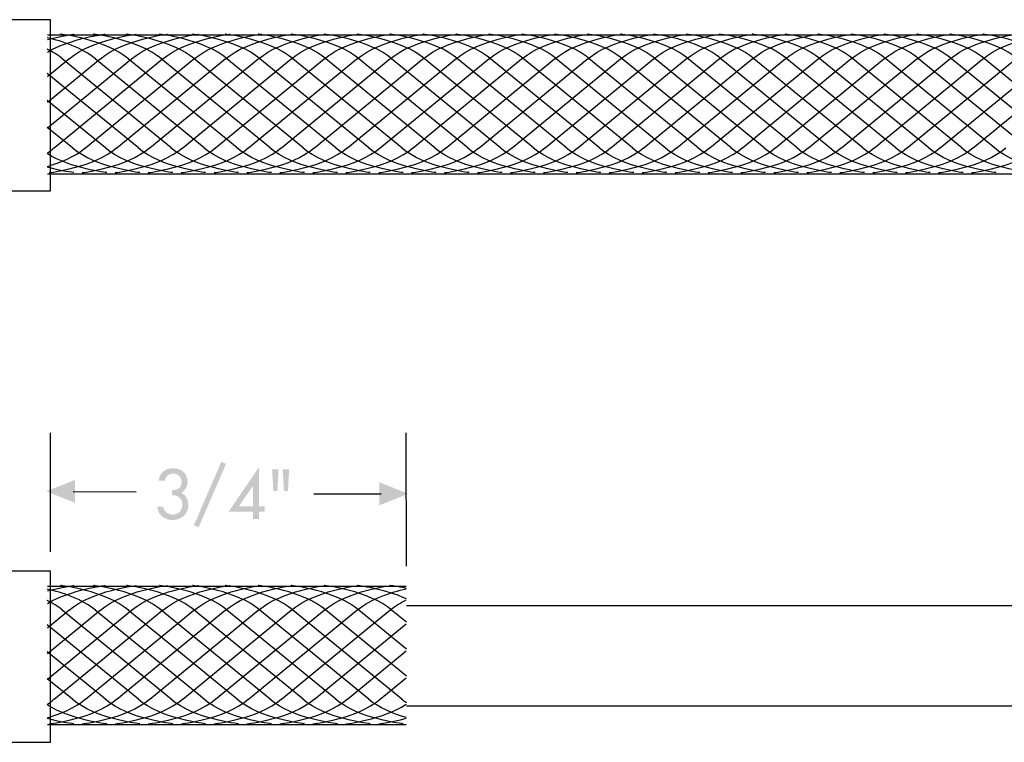
# Model space of a CAD drawing. Extents: x 13 to 267, y 9 to 200.
# Drawn here: x 61 to 114, y 114 to 152 of the extents above; entities that cross this region are included whole.
import ezdxf

# ---------------------------------------------------------------- set-up
doc = ezdxf.new("R2010")
doc.units = 0
doc.header["$MEASUREMENT"] = 0
doc.layers.add('FOREGROUND', color=160, linetype='CONTINUOUS')

# ---------------------------------------------------------------- blocks, each defined once
blk = doc.blocks.new('AI9-BLK28')
at = {"layer": 'FOREGROUND'}
blk.add_hatch(color=7, dxfattribs=at).paths.add_polyline_path([(-0.101, 1.752), (-1.567, -1.64), (-1.317, -1.752), (0.153, 1.64)])
h = blk.add_hatch(color=7, dxfattribs=at)
edge = h.paths.add_edge_path()
edge.add_spline(control_points=[(-2.749, -0.039), (-2.421, -0.014), (-2.188, -0.215), (-2.188, -0.554), (-2.188, -0.843), (-2.4, -1.075), (-2.696, -1.075), (-2.95, -1.075), (-3.179, -0.913), (-3.211, -0.652), (-3.211, -0.652), (-3.531, -0.652), (-3.531, -0.652), (-3.51, -1.09), (-3.137, -1.365), (-2.721, -1.365), (-2.245, -1.365), (-1.871, -1.065), (-1.871, -0.568), (-1.871, -0.282), (-1.987, -0.032), (-2.248, 0.092), (-2.022, 0.219), (-1.91, 0.43), (-1.91, 0.691), (-1.91, 1.135), (-2.255, 1.407), (-2.678, 1.407), (-3.115, 1.407), (-3.394, 1.174), (-3.457, 0.737), (-3.457, 0.737), (-3.129, 0.737), (-3.129, 0.737), (-3.094, 0.966), (-2.929, 1.118), (-2.689, 1.118), (-2.424, 1.118), (-2.227, 0.931), (-2.227, 0.663), (-2.227, 0.342), (-2.463, 0.236), (-2.749, 0.236), (-2.749, 0.236), (-2.749, -0.039), (-2.749, -0.039)], knot_values=[0, 0, 0, 0, 1, 1, 1, 2, 2, 2, 3, 3, 3, 4, 4, 4, 5, 5, 5, 6, 6, 6, 7, 7, 7, 8, 8, 8, 9, 9, 9, 10, 10, 10, 11, 11, 11, 12, 12, 12, 13, 13, 13, 14, 14, 14, 15, 15, 15, 15], degree=3, periodic=0)
h = blk.add_hatch(color=7, dxfattribs=at)
edge = h.paths.add_edge_path()
edge.add_spline(control_points=[(1.599, -0.631), (1.599, -0.631), (0.844, -0.631), (0.844, -0.631), (0.844, -0.631), (1.592, 0.465), (1.592, 0.465), (1.592, 0.465), (1.599, 0.465), (1.599, 0.465), (1.599, 0.465), (1.599, -0.631), (1.599, -0.631)], knot_values=[0, 0, 0, 0, 1, 1, 1, 2, 2, 2, 3, 3, 3, 4, 4, 4, 4], degree=3, periodic=0)
edge = h.paths.add_edge_path(flags=16)
edge.add_spline(control_points=[(1.916, -0.631), (1.916, -0.631), (1.916, 1.463), (1.916, 1.463), (1.916, 1.463), (0.287, -0.92), (0.287, -0.92), (0.287, -0.92), (1.599, -0.92), (1.599, -0.92), (1.599, -0.92), (1.599, -1.308), (1.599, -1.308), (1.599, -1.308), (1.916, -1.308), (1.916, -1.308), (1.916, -1.308), (1.916, -0.92), (1.916, -0.92), (1.916, -0.92), (2.22, -0.92), (2.22, -0.92), (2.22, -0.92), (2.22, -0.631), (2.22, -0.631), (2.22, -0.631), (1.916, -0.631), (1.916, -0.631)], knot_values=[0, 0, 0, 0, 1, 1, 1, 2, 2, 2, 3, 3, 3, 4, 4, 4, 5, 5, 5, 6, 6, 6, 7, 7, 7, 8, 8, 8, 9, 9, 9, 9], degree=3, periodic=0)
h = blk.add_hatch(color=7, dxfattribs=at)
edge = h.paths.add_edge_path(flags=16)
edge.add_spline(control_points=[(3.186, 1.35), (3.186, 1.35), (3.25, 0.194), (3.25, 0.194), (3.25, 0.194), (3.468, 0.194), (3.468, 0.194), (3.468, 0.194), (3.531, 1.35), (3.531, 1.35), (3.531, 1.35), (3.186, 1.35), (3.186, 1.35)], knot_values=[0, 0, 0, 0, 1, 1, 1, 2, 2, 2, 3, 3, 3, 4, 4, 4, 4], degree=3, periodic=0)
edge = h.paths.add_edge_path(flags=16)
edge.add_spline(control_points=[(2.618, 1.35), (2.618, 1.35), (2.682, 0.194), (2.682, 0.194), (2.682, 0.194), (2.9, 0.194), (2.9, 0.194), (2.9, 0.194), (2.964, 1.35), (2.964, 1.35), (2.964, 1.35), (2.618, 1.35), (2.618, 1.35)], knot_values=[0, 0, 0, 0, 1, 1, 1, 2, 2, 2, 3, 3, 3, 4, 4, 4, 4], degree=3, periodic=0)
blk = doc.blocks.new('AI9-BLK8')
at = {"layer": 'FOREGROUND'}
blk.add_hatch(color=7, dxfattribs=at).paths.add_polyline_path([(-0.864, 0), (-0.864, -0.617), (-2.407, 0), (-0.864, 0.617)])
at = {"layer": 'FOREGROUND', "color": 7}
blk.add_line((-0.967, 0), (2.407, -0.016), dxfattribs=at)
blk = doc.blocks.new('AI9-BLK7')
at = {"layer": 'FOREGROUND'}
blk.add_hatch(color=7, dxfattribs=at).paths.add_polyline_path([(0.979, 0), (0.979, 0.617), (2.523, 0), (0.979, -0.617)])
at = {"layer": 'FOREGROUND', "color": 7}
blk.add_line((-2.523, 0), (1.082, 0), dxfattribs=at)

msp = doc.modelspace()

# ---------------------------------------------------------------- linework, layer by layer
at = {"layer": 'FOREGROUND', "color": 7}
for p, q in [((62.982, 151.591), (152.047, 151.591)), ((62.982, 146.61), (67.479, 150.299)), ((62.982, 147.981), (65.804, 150.299)), ((62.982, 149.352), (64.128, 150.299)), ((63.351, 145.536), (69.155, 150.299)), ((69.618, 145.536), (63.781, 150.299)), ((65.027, 145.536), (70.831, 150.299)), ((71.382, 145.536), (65.544, 150.299)), ((66.702, 145.536), (72.506, 150.299)), ((73.146, 145.536), (67.308, 150.299)), ((68.466, 145.536), (74.27, 150.299)), ((74.91, 145.536), (69.072, 150.299)), ((70.23, 145.536), (76.034, 150.299)), ((76.674, 145.536), (70.836, 150.299)), ((71.994, 145.536), (77.798, 150.299)), ((78.437, 145.536), (72.6, 150.299)), ((73.758, 145.536), (79.562, 150.299)), ((80.201, 145.536), (74.364, 150.299)), ((75.522, 145.536), (81.326, 150.299)), ((81.965, 145.536), (76.128, 150.299)), ((77.286, 145.536), (83.09, 150.299)), ((83.729, 145.536), (77.892, 150.299)), ((79.049, 145.536), (84.854, 150.299)), ((85.493, 145.536), (79.656, 150.299)), ((80.813, 145.536), (86.617, 150.299)), ((87.257, 145.536), (81.419, 150.299)), ((82.577, 145.536), (88.381, 150.299)), ((89.021, 145.536), (83.183, 150.299)), ((84.341, 145.536), (90.145, 150.299)), ((90.785, 145.536), (84.947, 150.299)), ((86.105, 145.536), (91.909, 150.299)), ((92.549, 145.536), (86.711, 150.299)), ((87.869, 145.536), (93.673, 150.299)), ((94.312, 145.536), (88.475, 150.299)), ((89.633, 145.536), (95.437, 150.299)), ((96.076, 145.536), (90.239, 150.299)), ((91.397, 145.536), (97.201, 150.299)), ((97.84, 145.536), (92.003, 150.299)), ((93.161, 145.536), (98.965, 150.299)), ((99.604, 145.536), (93.767, 150.299)), ((94.924, 145.536), (100.729, 150.299)), ((101.368, 145.536), (95.531, 150.299)), ((96.688, 145.536), (102.492, 150.299)), ((103.132, 145.536), (97.294, 150.299)), ((98.452, 145.536), (104.256, 150.299)), ((104.896, 145.536), (99.058, 150.299)), ((100.216, 145.536), (106.02, 150.299)), ((106.66, 145.536), (100.822, 150.299)), ((101.98, 145.536), (107.784, 150.299)), ((108.424, 145.536), (102.586, 150.299)), ((103.744, 145.536), (109.548, 150.299)), ((110.187, 145.536), (104.35, 150.299)), ((105.508, 145.536), (111.312, 150.299)), ((111.951, 145.536), (106.114, 150.299)), ((107.272, 145.536), (113.076, 150.299)), ((113.715, 145.536), (107.878, 150.299)), ((109.036, 145.536), (114.84, 150.299)), ((115.479, 145.536), (109.642, 150.299)), ((110.799, 145.536), (116.604, 150.299)), ((117.243, 145.536), (111.406, 150.299)), ((112.563, 145.536), (118.367, 150.299)), ((119.007, 145.536), (113.169, 150.299)), ((67.854, 145.536), (62.971, 149.518)), ((66.09, 145.536), (62.971, 148.075)), ((64.326, 145.536), (62.971, 146.632)), ((62.982, 144.154), (152.047, 144.154)), ((63.158, 123.901), (63.147, 130.286)), ((82.208, 123.139), (82.197, 130.286)), ((62.982, 122.07), (82.197, 122.07)), ((62.982, 117.089), (67.479, 120.778)), ((62.982, 118.46), (65.804, 120.778)), ((62.982, 119.831), (64.128, 120.778)), ((63.351, 116.016), (69.155, 120.778)), ((69.618, 116.016), (63.781, 120.778)), ((65.027, 116.016), (70.831, 120.778)), ((71.382, 116.016), (65.544, 120.778)), ((66.702, 116.016), (72.506, 120.778)), ((73.146, 116.016), (67.308, 120.778)), ((68.466, 116.016), (74.27, 120.778)), ((74.91, 116.016), (69.072, 120.778)), ((70.23, 116.016), (76.034, 120.778)), ((76.674, 116.016), (70.836, 120.778)), ((71.994, 116.016), (77.798, 120.778)), ((78.437, 116.016), (72.6, 120.778)), ((73.758, 116.016), (79.562, 120.778)), ((80.201, 116.016), (74.364, 120.778)), ((75.522, 116.016), (81.326, 120.778)), ((81.965, 116.016), (76.128, 120.778)), ((82.208, 117.256), (77.892, 120.778)), ((82.208, 118.699), (79.656, 120.778)), ((82.208, 120.142), (81.419, 120.778)), ((67.854, 116.016), (62.971, 119.997)), ((77.286, 116.016), (82.197, 120.048)), ((66.09, 116.016), (62.971, 118.554)), ((79.049, 116.016), (82.197, 118.605)), ((64.326, 116.016), (62.971, 117.111)), ((80.813, 116.016), (82.197, 117.161)), ((62.982, 114.661), (82.197, 114.661))]:
    msp.add_line(p, q, dxfattribs=at)
msp.add_lwpolyline([(82.211, 121.027), (152.047, 121.027), (152.047, 115.647), (82.211, 115.647)], dxfattribs=at)
for points in [[(16.764, 152.4), (16.764, 152.4), (63.147, 152.4), (63.147, 152.4), (63.147, 152.4), (63.147, 143.228), (63.147, 143.228), (63.147, 143.228), (17.018, 143.228), (17.018, 143.228), (12.873, 144.815), (20.556, 150.812), (16.764, 152.4)], [(16.764, 122.879), (16.764, 122.879), (63.147, 122.879), (63.147, 122.879), (63.147, 122.879), (63.147, 113.707), (63.147, 113.707), (63.147, 113.707), (17.018, 113.707), (17.018, 113.707), (12.873, 115.294), (20.556, 121.292), (16.764, 122.879)]]:
    msp.add_open_spline(points, degree=3, knots=[0, 0, 0, 0, 1, 1, 1, 2, 2, 2, 3, 3, 3, 4, 4, 4, 4], dxfattribs=at)
for points in [[(65.561, 150.299), (64.858, 150.902), (63.766, 151.247), (62.971, 151.433)], [(62.982, 150.665), (64.264, 151.42), (66.068, 151.622), (66.068, 151.622)], [(62.982, 151.337), (63.767, 151.551), (64.392, 151.622), (64.392, 151.622)], [(67.325, 150.299), (66.09, 151.357), (63.692, 151.622), (63.692, 151.622)], [(64.145, 150.299), (65.379, 151.357), (67.744, 151.622), (67.744, 151.622)], [(69.089, 150.299), (67.854, 151.357), (65.456, 151.622), (65.456, 151.622)], [(65.82, 150.299), (67.055, 151.357), (69.42, 151.622), (69.42, 151.622)], [(70.853, 150.299), (69.618, 151.357), (67.22, 151.622), (67.22, 151.622)], [(67.496, 150.299), (68.731, 151.357), (71.095, 151.622), (71.095, 151.622)], [(72.617, 150.299), (71.382, 151.357), (68.984, 151.622), (68.984, 151.622)], [(69.172, 150.299), (70.406, 151.357), (72.771, 151.622), (72.771, 151.622)], [(74.38, 150.299), (73.146, 151.357), (70.748, 151.622), (70.748, 151.622)], [(70.847, 150.299), (72.082, 151.357), (74.447, 151.622), (74.447, 151.622)], [(76.144, 150.299), (74.91, 151.357), (72.512, 151.622), (72.512, 151.622)], [(72.523, 150.299), (73.758, 151.357), (76.122, 151.622), (76.122, 151.622)], [(77.908, 150.299), (76.674, 151.357), (74.276, 151.622), (74.276, 151.622)], [(74.287, 150.299), (75.522, 151.357), (77.886, 151.622), (77.886, 151.622)], [(79.672, 150.299), (78.437, 151.357), (76.04, 151.622), (76.04, 151.622)], [(76.051, 150.299), (77.286, 151.357), (79.65, 151.622), (79.65, 151.622)], [(81.436, 150.299), (80.201, 151.357), (77.804, 151.622), (77.804, 151.622)], [(77.815, 150.299), (79.049, 151.357), (81.414, 151.622), (81.414, 151.622)], [(83.2, 150.299), (81.965, 151.357), (79.567, 151.622), (79.567, 151.622)], [(79.579, 150.299), (80.813, 151.357), (83.178, 151.622), (83.178, 151.622)], [(84.964, 150.299), (83.729, 151.357), (81.331, 151.622), (81.331, 151.622)], [(81.342, 150.299), (82.577, 151.357), (84.942, 151.622), (84.942, 151.622)], [(86.728, 150.299), (85.493, 151.357), (83.095, 151.622), (83.095, 151.622)], [(83.106, 150.299), (84.341, 151.357), (86.706, 151.622), (86.706, 151.622)], [(88.492, 150.299), (87.257, 151.357), (84.859, 151.622), (84.859, 151.622)], [(84.87, 150.299), (86.105, 151.357), (88.47, 151.622), (88.47, 151.622)], [(90.255, 150.299), (89.021, 151.357), (86.623, 151.622), (86.623, 151.622)], [(86.634, 150.299), (87.869, 151.357), (90.233, 151.622), (90.233, 151.622)], [(92.019, 150.299), (90.785, 151.357), (88.387, 151.622), (88.387, 151.622)], [(88.398, 150.299), (89.633, 151.357), (91.997, 151.622), (91.997, 151.622)], [(93.783, 150.299), (92.549, 151.357), (90.151, 151.622), (90.151, 151.622)], [(90.162, 150.299), (91.397, 151.357), (93.761, 151.622), (93.761, 151.622)], [(95.547, 150.299), (94.312, 151.357), (91.915, 151.622), (91.915, 151.622)], [(91.926, 150.299), (93.161, 151.357), (95.525, 151.622), (95.525, 151.622)], [(97.311, 150.299), (96.076, 151.357), (93.679, 151.622), (93.679, 151.622)], [(93.69, 150.299), (94.924, 151.357), (97.289, 151.622), (97.289, 151.622)], [(99.075, 150.299), (97.84, 151.357), (95.442, 151.622), (95.442, 151.622)], [(95.454, 150.299), (96.688, 151.357), (99.053, 151.622), (99.053, 151.622)], [(100.839, 150.299), (99.604, 151.357), (97.206, 151.622), (97.206, 151.622)], [(97.217, 150.299), (98.452, 151.357), (100.817, 151.622), (100.817, 151.622)], [(102.603, 150.299), (101.368, 151.357), (98.97, 151.622), (98.97, 151.622)], [(98.981, 150.299), (100.216, 151.357), (102.581, 151.622), (102.581, 151.622)], [(104.367, 150.299), (103.132, 151.357), (100.734, 151.622), (100.734, 151.622)], [(100.745, 150.299), (101.98, 151.357), (104.345, 151.622), (104.345, 151.622)], [(106.13, 150.299), (104.896, 151.357), (102.498, 151.622), (102.498, 151.622)], [(102.509, 150.299), (103.744, 151.357), (106.108, 151.622), (106.108, 151.622)], [(107.894, 150.299), (106.66, 151.357), (104.262, 151.622), (104.262, 151.622)], [(104.273, 150.299), (105.508, 151.357), (107.872, 151.622), (107.872, 151.622)], [(109.658, 150.299), (108.424, 151.357), (106.026, 151.622), (106.026, 151.622)], [(106.037, 150.299), (107.272, 151.357), (109.636, 151.622), (109.636, 151.622)], [(111.422, 150.299), (110.187, 151.357), (107.79, 151.622), (107.79, 151.622)], [(107.801, 150.299), (109.036, 151.357), (111.4, 151.622), (111.4, 151.622)], [(113.186, 150.299), (111.951, 151.357), (109.554, 151.622), (109.554, 151.622)], [(109.565, 150.299), (110.799, 151.357), (113.164, 151.622), (113.164, 151.622)], [(114.95, 150.299), (113.715, 151.357), (111.317, 151.622), (111.317, 151.622)], [(111.329, 150.299), (112.563, 151.357), (114.928, 151.622), (114.928, 151.622)], [(116.714, 150.299), (115.479, 151.357), (113.081, 151.622), (113.081, 151.622)], [(113.092, 150.299), (114.327, 151.357), (116.692, 151.622), (116.692, 151.622)], [(63.797, 150.299), (63.561, 150.501), (63.266, 150.675), (62.971, 150.823)], [(66.167, 144.213), (66.167, 144.213), (64.256, 144.425), (62.971, 145.227)], [(62.982, 144.542), (63.679, 144.745), (64.454, 145.06), (65.01, 145.536)], [(62.982, 145.266), (63.111, 145.35), (63.222, 145.44), (63.334, 145.536)], [(63.086, 144.213), (63.086, 144.213), (65.451, 144.478), (66.686, 145.536)], [(67.931, 144.213), (67.931, 144.213), (65.544, 144.478), (64.31, 145.536)], [(64.85, 144.213), (64.85, 144.213), (67.215, 144.478), (68.449, 145.536)], [(69.695, 144.213), (69.695, 144.213), (67.308, 144.478), (66.074, 145.536)], [(66.614, 144.213), (66.614, 144.213), (68.979, 144.478), (70.213, 145.536)], [(71.459, 144.213), (71.459, 144.213), (69.072, 144.478), (67.838, 145.536)], [(68.378, 144.213), (68.378, 144.213), (70.742, 144.478), (71.977, 145.536)], [(73.223, 144.213), (73.223, 144.213), (70.836, 144.478), (69.601, 145.536)], [(70.142, 144.213), (70.142, 144.213), (72.506, 144.478), (73.741, 145.536)], [(74.987, 144.213), (74.987, 144.213), (72.6, 144.478), (71.365, 145.536)], [(71.906, 144.213), (71.906, 144.213), (74.27, 144.478), (75.505, 145.536)], [(76.751, 144.213), (76.751, 144.213), (74.364, 144.478), (73.129, 145.536)], [(73.67, 144.213), (73.67, 144.213), (76.034, 144.478), (77.269, 145.536)], [(78.515, 144.213), (78.515, 144.213), (76.128, 144.478), (74.893, 145.536)], [(75.433, 144.213), (75.433, 144.213), (77.798, 144.478), (79.033, 145.536)], [(80.278, 144.213), (80.278, 144.213), (77.892, 144.478), (76.657, 145.536)], [(77.197, 144.213), (77.197, 144.213), (79.562, 144.478), (80.797, 145.536)], [(82.042, 144.213), (82.042, 144.213), (79.656, 144.478), (78.421, 145.536)], [(78.961, 144.213), (78.961, 144.213), (81.326, 144.478), (82.561, 145.536)], [(83.806, 144.213), (83.806, 144.213), (81.419, 144.478), (80.185, 145.536)], [(80.725, 144.213), (80.725, 144.213), (83.09, 144.478), (84.324, 145.536)], [(85.57, 144.213), (85.57, 144.213), (83.183, 144.478), (81.949, 145.536)], [(82.489, 144.213), (82.489, 144.213), (84.854, 144.478), (86.088, 145.536)], [(87.334, 144.213), (87.334, 144.213), (84.947, 144.478), (83.713, 145.536)], [(84.253, 144.213), (84.253, 144.213), (86.617, 144.478), (87.852, 145.536)], [(89.098, 144.213), (89.098, 144.213), (86.711, 144.478), (85.476, 145.536)], [(86.017, 144.213), (86.017, 144.213), (88.381, 144.478), (89.616, 145.536)], [(90.862, 144.213), (90.862, 144.213), (88.475, 144.478), (87.24, 145.536)], [(87.781, 144.213), (87.781, 144.213), (90.145, 144.478), (91.38, 145.536)], [(92.626, 144.213), (92.626, 144.213), (90.239, 144.478), (89.004, 145.536)], [(89.545, 144.213), (89.545, 144.213), (91.909, 144.478), (93.144, 145.536)], [(94.39, 144.213), (94.39, 144.213), (92.003, 144.478), (90.768, 145.536)], [(91.308, 144.213), (91.308, 144.213), (93.673, 144.478), (94.908, 145.536)], [(96.153, 144.213), (96.153, 144.213), (93.767, 144.478), (92.532, 145.536)], [(93.072, 144.213), (93.072, 144.213), (95.437, 144.478), (96.672, 145.536)], [(97.917, 144.213), (97.917, 144.213), (95.531, 144.478), (94.296, 145.536)], [(94.836, 144.213), (94.836, 144.213), (97.201, 144.478), (98.436, 145.536)], [(99.681, 144.213), (99.681, 144.213), (97.294, 144.478), (96.06, 145.536)], [(96.6, 144.213), (96.6, 144.213), (98.965, 144.478), (100.199, 145.536)], [(101.445, 144.213), (101.445, 144.213), (99.058, 144.478), (97.824, 145.536)], [(98.364, 144.213), (98.364, 144.213), (100.729, 144.478), (101.963, 145.536)], [(103.209, 144.213), (103.209, 144.213), (100.822, 144.478), (99.588, 145.536)], [(100.128, 144.213), (100.128, 144.213), (102.492, 144.478), (103.727, 145.536)], [(104.973, 144.213), (104.973, 144.213), (102.586, 144.478), (101.351, 145.536)], [(101.892, 144.213), (101.892, 144.213), (104.256, 144.478), (105.491, 145.536)], [(106.737, 144.213), (106.737, 144.213), (104.35, 144.478), (103.115, 145.536)], [(103.656, 144.213), (103.656, 144.213), (106.02, 144.478), (107.255, 145.536)], [(108.501, 144.213), (108.501, 144.213), (106.114, 144.478), (104.879, 145.536)], [(105.42, 144.213), (105.42, 144.213), (107.784, 144.478), (109.019, 145.536)], [(110.265, 144.213), (110.265, 144.213), (107.878, 144.478), (106.643, 145.536)], [(107.183, 144.213), (107.183, 144.213), (109.548, 144.478), (110.783, 145.536)], [(112.028, 144.213), (112.028, 144.213), (109.642, 144.478), (108.407, 145.536)], [(108.947, 144.213), (108.947, 144.213), (111.312, 144.478), (112.547, 145.536)], [(113.792, 144.213), (113.792, 144.213), (111.406, 144.478), (110.171, 145.536)], [(110.711, 144.213), (110.711, 144.213), (113.076, 144.478), (114.311, 145.536)], [(115.556, 144.213), (115.556, 144.213), (113.169, 144.478), (111.935, 145.536)], [(112.475, 144.213), (112.475, 144.213), (114.84, 144.478), (116.074, 145.536)], [(117.32, 144.213), (117.32, 144.213), (114.933, 144.478), (113.699, 145.536)], [(64.403, 144.213), (64.403, 144.213), (63.756, 144.284), (62.971, 144.5)], [(65.561, 120.778), (64.858, 121.381), (63.766, 121.726), (62.971, 121.912)], [(62.982, 121.144), (64.264, 121.899), (66.068, 122.101), (66.068, 122.101)], [(62.982, 121.816), (63.767, 122.03), (64.392, 122.101), (64.392, 122.101)], [(67.325, 120.778), (66.09, 121.836), (63.692, 122.101), (63.692, 122.101)], [(64.145, 120.778), (65.379, 121.836), (67.744, 122.101), (67.744, 122.101)], [(69.089, 120.778), (67.854, 121.836), (65.456, 122.101), (65.456, 122.101)], [(65.82, 120.778), (67.055, 121.836), (69.42, 122.101), (69.42, 122.101)], [(70.853, 120.778), (69.618, 121.836), (67.22, 122.101), (67.22, 122.101)], [(67.496, 120.778), (68.731, 121.836), (71.095, 122.101), (71.095, 122.101)], [(72.617, 120.778), (71.382, 121.836), (68.984, 122.101), (68.984, 122.101)], [(69.172, 120.778), (70.406, 121.836), (72.771, 122.101), (72.771, 122.101)], [(74.38, 120.778), (73.146, 121.836), (70.748, 122.101), (70.748, 122.101)], [(70.847, 120.778), (72.082, 121.836), (74.447, 122.101), (74.447, 122.101)], [(76.144, 120.778), (74.91, 121.836), (72.512, 122.101), (72.512, 122.101)], [(72.523, 120.778), (73.758, 121.836), (76.122, 122.101), (76.122, 122.101)], [(77.908, 120.778), (76.674, 121.836), (74.276, 122.101), (74.276, 122.101)], [(74.287, 120.778), (75.522, 121.836), (77.886, 122.101), (77.886, 122.101)], [(79.672, 120.778), (78.437, 121.836), (76.04, 122.101), (76.04, 122.101)], [(76.051, 120.778), (77.286, 121.836), (79.65, 122.101), (79.65, 122.101)], [(81.436, 120.778), (80.201, 121.836), (77.804, 122.101), (77.804, 122.101)], [(77.815, 120.778), (79.049, 121.836), (81.414, 122.101), (81.414, 122.101)], [(82.208, 121.387), (80.994, 121.944), (79.567, 122.101), (79.567, 122.101)], [(79.579, 120.778), (80.3, 121.397), (81.397, 121.744), (82.197, 121.926)], [(82.208, 121.951), (81.699, 122.061), (81.331, 122.101), (81.331, 122.101)], [(63.797, 120.778), (63.561, 120.981), (63.266, 121.154), (62.971, 121.302)], [(81.342, 120.778), (81.595, 120.995), (81.879, 121.178), (82.197, 121.332)], [(62.982, 115.021), (63.679, 115.224), (64.454, 115.539), (65.01, 116.016)], [(62.982, 115.746), (63.111, 115.829), (63.222, 115.919), (63.334, 116.016)], [(63.086, 114.693), (63.086, 114.693), (65.451, 114.957), (66.686, 116.016)], [(67.931, 114.693), (67.931, 114.693), (65.544, 114.957), (64.31, 116.016)], [(64.85, 114.693), (64.85, 114.693), (67.215, 114.957), (68.449, 116.016)], [(69.695, 114.693), (69.695, 114.693), (67.308, 114.957), (66.074, 116.016)], [(66.614, 114.693), (66.614, 114.693), (68.979, 114.957), (70.213, 116.016)], [(71.459, 114.693), (71.459, 114.693), (69.072, 114.957), (67.838, 116.016)], [(68.378, 114.693), (68.378, 114.693), (70.742, 114.957), (71.977, 116.016)], [(73.223, 114.693), (73.223, 114.693), (70.836, 114.957), (69.601, 116.016)], [(70.142, 114.693), (70.142, 114.693), (72.506, 114.957), (73.741, 116.016)], [(74.987, 114.693), (74.987, 114.693), (72.6, 114.957), (71.365, 116.016)], [(71.906, 114.693), (71.906, 114.693), (74.27, 114.957), (75.505, 116.016)], [(76.751, 114.693), (76.751, 114.693), (74.364, 114.957), (73.129, 116.016)], [(73.67, 114.693), (73.67, 114.693), (76.034, 114.957), (77.269, 116.016)], [(78.515, 114.693), (78.515, 114.693), (76.128, 114.957), (74.893, 116.016)], [(75.433, 114.693), (75.433, 114.693), (77.798, 114.957), (79.033, 116.016)], [(80.278, 114.693), (80.278, 114.693), (77.892, 114.957), (76.657, 116.016)], [(77.197, 114.693), (77.197, 114.693), (79.562, 114.957), (80.797, 116.016)], [(82.042, 114.693), (82.042, 114.693), (79.656, 114.957), (78.421, 116.016)], [(82.208, 115.029), (81.518, 115.232), (80.733, 115.546), (80.185, 116.016)], [(82.208, 115.823), (82.121, 115.884), (82.027, 115.948), (81.949, 116.016)], [(66.167, 114.693), (66.167, 114.693), (64.256, 114.904), (62.971, 115.706)], [(78.961, 114.693), (78.961, 114.693), (80.913, 114.911), (82.197, 115.746)], [(64.403, 114.693), (64.403, 114.693), (63.756, 114.764), (62.971, 114.979)], [(80.725, 114.693), (80.725, 114.693), (81.384, 114.767), (82.197, 114.996)]]:
    msp.add_open_spline(points, degree=3, dxfattribs=at)

# ---------------------------------------------------------------- block references
for name, p in [('AI9-BLK28', (72.399, 126.975)), ('AI9-BLK8', (65.326, 127.143)), ('AI9-BLK7', (79.781, 127.014))]:
    msp.add_blockref(name, p, dxfattribs=at)

doc.saveas('drawing.dxf')
